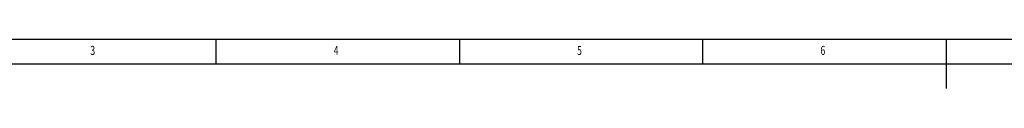
# Model space of a CAD drawing. Units: millimetres. Extents: x 10 to 594, y 10 to 420.
# Drawn here: x 112 to 314, y 410 to 420 of the extents above; entities that cross this region are included whole.
import ezdxf
from ezdxf.enums import TextEntityAlignment as Align

# ---------------------------------------------------------------- set-up
doc = ezdxf.new("R2010")
doc.units = ezdxf.units.MM
doc.styles.get("Standard").update_dxf_attribs({"font": 'arial.ttf'})

msp = doc.modelspace()

# ---------------------------------------------------------------- linework, layer by layer
at = {"color": 7, "linetype": 'Continuous'}
for p, q in [((593.95, 419.8971), (9.95, 419.8971)), ((151.95, 414.8971), (151.95, 419.8971)), ((201.95, 419.8971), (201.95, 414.8971)), ((251.95, 414.8971), (251.95, 419.8971)), ((301.95, 419.8971), (301.95, 409.8971)), ((588.95, 414.8971), (14.95, 414.8971))]:
    msp.add_line(p, q, dxfattribs=at)

# ---------------------------------------------------------------- texts
at = {"color": 7, "linetype": 'Continuous', "width": 0.7}
for s, p in [('3', (126.1166, 416.1777)), ('4', (176.1166, 416.1777)), ('5', (226.1166, 416.1777)), ('6', (276.1166, 416.1777))]:
    msp.add_text(s, height=1.8521, dxfattribs=at).set_placement(p, align=Align.BOTTOM_LEFT)

doc.saveas('drawing.dxf')
